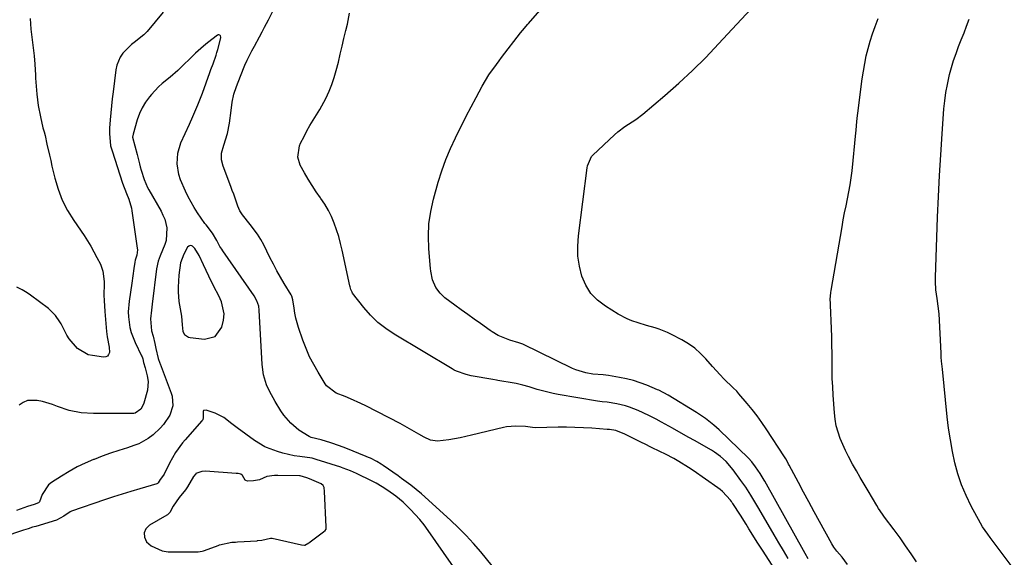
# Model space of a CAD drawing. Units: inches. Extents: x 1825569 to 1830878, y 447485 to 452776.
# Drawn here: x 1830156 to 1830535, y 452027 to 452234 of the extents above; entities that cross this region are included whole.
import ezdxf

# ---------------------------------------------------------------- set-up
doc = ezdxf.new("R2010")
doc.units = ezdxf.units.IN
doc.header["$MEASUREMENT"] = 0
for name, color, linetype in [('1', 7, 'Continuous'), ('7', 7, 'Continuous'), ('8', 7, 'Continuous')]:
    doc.layers.add(name, color=color, linetype=linetype)

msp = doc.modelspace()

# ---------------------------------------------------------------- linework, layer by layer
at = {"layer": '1', "color": 18}
for points in [[(1830234.96, 452121.15, 1954), (1830233.89, 452125.83, 1954), (1830232.88, 452128.05, 1954), (1830230.97, 452131.72, 1954), (1830229.03, 452135.66, 1954), (1830226.98, 452140.06, 1954), (1830225.29, 452143.67, 1954), (1830223.58, 452146.34, 1954), (1830222.76, 452147.24, 1954), (1830222.5, 452147.39, 1954), (1830221.89, 452147.46, 1954), (1830221.3, 452147.23, 1954), (1830220.87, 452146.78, 1954), (1830219.35, 452144.15, 1954), (1830218.09, 452140.78, 1954), (1830217.43, 452136.02, 1954), (1830217.26, 452131.47, 1954), (1830217.25, 452129.59, 1954), (1830217.54, 452125.87, 1954), (1830218.28, 452121.67, 1954), (1830218.5, 452120.32, 1954), (1830218.81, 452116.92, 1954), (1830219.06, 452114.39, 1954), (1830219.68, 452113.25, 1954), (1830221.22, 452112.19, 1954), (1830221.84, 452112.04, 1954), (1830227.36, 452111.43, 1954), (1830231.51, 452112.48, 1954), (1830233.96, 452116, 1954), (1830234.67, 452118.78, 1954), (1830234.96, 452121.15, 1954)], [(1830237.83, 452033.24, 1952), (1830239.31, 452033.34, 1952), (1830240.05, 452033.39, 1952), (1830247.54, 452033.87, 1952), (1830247.74, 452033.89, 1952), (1830249.34, 452034.09, 1952), (1830252.72, 452034.9, 1952), (1830253.11, 452034.87, 1952), (1830253.31, 452034.84, 1952), (1830264.68, 452032.22, 1952), (1830265.76, 452032.15, 1952), (1830265.98, 452032.19, 1952), (1830267.49, 452033.04, 1952), (1830267.85, 452033.3, 1952), (1830268.03, 452033.44, 1952), (1830273.11, 452037.28, 1952), (1830273.79, 452037.85, 1952), (1830274.07, 452038.35, 1952), (1830274.16, 452038.75, 1952), (1830274.18, 452038.95, 1952), (1830274.18, 452039.16, 1952), (1830273.48, 452052.83, 1952), (1830273.37, 452054.35, 1952), (1830273, 452055.14, 1952), (1830272.26, 452055.77, 1952), (1830267.68, 452057.67, 1952), (1830266.76, 452058.07, 1952), (1830264.18, 452058.85, 1952), (1830263.84, 452058.87, 1952), (1830255.51, 452058.95, 1952), (1830255.15, 452058.96, 1952), (1830254.25, 452058.95, 1952), (1830251.28, 452058.57, 1952), (1830248.48, 452057.33, 1952), (1830246.13, 452056.94, 1952), (1830243.92, 452056.83, 1952), (1830243.19, 452057.04, 1952), (1830243.05, 452057.15, 1952), (1830241.98, 452058.97, 1952), (1830241.28, 452059.52, 1952), (1830240.29, 452059.7, 1952), (1830239.77, 452059.73, 1952), (1830239.5, 452059.75, 1952), (1830227.78, 452060.57, 1952), (1830226.3, 452060.54, 1952), (1830224, 452059.69, 1952), (1830223.96, 452059.66, 1952), (1830223.1, 452058.62, 1952), (1830220.77, 452054.57, 1952), (1830220.04, 452053.43, 1952), (1830217.66, 452050.44, 1952), (1830215.35, 452047.12, 1952), (1830214.06, 452044.71, 1952), (1830213.12, 452043.86, 1952), (1830212.86, 452043.69, 1952), (1830206.14, 452039.79, 1952), (1830204.82, 452038.37, 1952), (1830204.11, 452036.86, 1952), (1830204.29, 452035.2, 1952), (1830205.06, 452033.43, 1952), (1830206.85, 452031.84, 1952), (1830211.01, 452029.93, 1952), (1830213.38, 452029.62, 1952), (1830223.46, 452029.64, 1952), (1830223.84, 452029.63, 1952), (1830224.93, 452029.58, 1952), (1830226.43, 452029.79, 1952), (1830227, 452029.95, 1952), (1830227.37, 452030.08, 1952), (1830232.58, 452032.07, 1952), (1830233.09, 452032.26, 1952), (1830237.83, 452033.24, 1952)]]:
    msp.add_polyline3d(points, dxfattribs=at)
at = {"layer": '7', "color": 18}
for points in [[(1830459.51, 452026.92, 1962), (1830458.36, 452028.98, 1962), (1830442.85, 452056.77, 1962), (1830442.6, 452057.2, 1962), (1830441.05, 452059.72, 1962), (1830439.26, 452062.32, 1962), (1830437.75, 452064.26, 1962), (1830436.5, 452065.6, 1962), (1830425.26, 452076.53, 1962), (1830423.23, 452078.39, 1962), (1830419.96, 452080.94, 1962), (1830417.69, 452082.49, 1962), (1830416.52, 452083.23, 1962), (1830405.59, 452089.94, 1962), (1830402.06, 452091.76, 1962), (1830401.56, 452091.97, 1962), (1830397.46, 452093.67, 1962), (1830394.89, 452094.63, 1962), (1830392.29, 452095.48, 1962), (1830389.63, 452096.14, 1962), (1830386.94, 452096.69, 1962), (1830382.68, 452097.4, 1962), (1830380.69, 452097.67, 1962), (1830376.69, 452097.96, 1962), (1830374, 452098.44, 1962), (1830370.1, 452099.65, 1962), (1830368.85, 452100.2, 1962), (1830349.73, 452109.45, 1962), (1830349.42, 452109.59, 1962), (1830348.18, 452110.06, 1962), (1830344.76, 452111.03, 1962), (1830340.27, 452112.88, 1962), (1830337.95, 452114.23, 1962), (1830337.21, 452114.74, 1962), (1830333.5, 452117.41, 1962), (1830331.03, 452119.19, 1962), (1830328.56, 452120.97, 1962), (1830326.08, 452122.75, 1962), (1830323.61, 452124.53, 1962), (1830319.75, 452127.38, 1962), (1830317.94, 452129.15, 1962), (1830316.32, 452131.32, 1962), (1830315.02, 452134.33, 1962), (1830314.37, 452137.58, 1962), (1830314.25, 452138.69, 1962), (1830313.58, 452146.2, 1962), (1830313.42, 452151.03, 1962), (1830313.61, 452155.84, 1962), (1830314.33, 452160.59, 1962), (1830315.4, 452165.31, 1962), (1830317.26, 452171.85, 1962), (1830318.65, 452176.23, 1962), (1830320.18, 452180.56, 1962), (1830321.95, 452184.79, 1962), (1830323.87, 452188.97, 1962), (1830324.3, 452189.84, 1962), (1830326.15, 452193.52, 1962), (1830328.01, 452197.2, 1962), (1830329.92, 452200.85, 1962), (1830331.85, 452204.49, 1962), (1830334.17, 452208.83, 1962), (1830336.73, 452213.1, 1962), (1830339.61, 452217.17, 1962), (1830340.6, 452218.5, 1962), (1830341.61, 452219.82, 1962), (1830348.9, 452229.27, 1962), (1830350.37, 452231.12, 1962), (1830351.5, 452232.48, 1962), (1830351.89, 452232.93, 1962), (1830361.56, 452244.04, 1962)], [(1830474.59, 452024.76, 1964), (1830472.48, 452027.5, 1964), (1830470.53, 452029.79, 1964), (1830469.29, 452031.44, 1964), (1830468.57, 452032.62, 1964), (1830463.77, 452041.32, 1964), (1830461.73, 452045.04, 1964), (1830459.7, 452048.77, 1964), (1830457.69, 452052.51, 1964), (1830455.69, 452056.26, 1964), (1830452.13, 452062.97, 1964), (1830451.92, 452063.37, 1964), (1830451.5, 452064.16, 1964), (1830450.83, 452065.33, 1964), (1830450.6, 452065.71, 1964), (1830450.36, 452066.09, 1964), (1830443.32, 452076.88, 1964), (1830441.6, 452079.42, 1964), (1830439.81, 452081.92, 1964), (1830437.93, 452084.35, 1964), (1830436, 452086.73, 1964), (1830432.86, 452090.44, 1964), (1830432, 452091.39, 1964), (1830430.6, 452092.71, 1964), (1830427.07, 452096.21, 1964), (1830425.57, 452097.76, 1964), (1830422.64, 452100.94, 1964), (1830420.14, 452103.83, 1964), (1830418.09, 452105.96, 1964), (1830415.89, 452107.93, 1964), (1830413.49, 452109.62, 1964), (1830410.95, 452111.15, 1964), (1830406.89, 452113.27, 1964), (1830405.37, 452114.01, 1964), (1830402.22, 452115.26, 1964), (1830400.6, 452115.77, 1964), (1830397.33, 452116.72, 1964), (1830394.08, 452117.72, 1964), (1830391.71, 452118.55, 1964), (1830389.9, 452119.29, 1964), (1830386.42, 452121.11, 1964), (1830381.5, 452124.07, 1964), (1830378.47, 452126.39, 1964), (1830375.87, 452129.06, 1964), (1830373.92, 452132.22, 1964), (1830372.4, 452135.73, 1964), (1830371.5, 452139.54, 1964), (1830370.93, 452143.38, 1964), (1830370.85, 452147.26, 1964), (1830371.1, 452151.17, 1964), (1830374.48, 452177.43, 1964), (1830374.59, 452178.1, 1964), (1830376.2, 452181.77, 1964), (1830376.66, 452182.27, 1964), (1830384.96, 452190.1, 1964), (1830386.23, 452191.22, 1964), (1830388.94, 452193.25, 1964), (1830391.82, 452195.05, 1964), (1830393.23, 452196, 1964), (1830395.92, 452198.08, 1964), (1830404.31, 452205.17, 1964), (1830409.72, 452209.92, 1964), (1830415, 452214.8, 1964), (1830420.09, 452219.87, 1964), (1830425.05, 452225.07, 1964), (1830440.84, 452242.25, 1964)], [(1830211.44, 452237.25, 1958), (1830208.39, 452233.53, 1958), (1830205.35, 452229.82, 1958), (1830204.01, 452228.55, 1958), (1830200.33, 452225.62, 1958), (1830199.25, 452224.87, 1958), (1830195.91, 452221.44, 1958), (1830194.95, 452219.99, 1958), (1830193.62, 452216.84, 1958), (1830193.26, 452215.14, 1958), (1830192.17, 452206.6, 1958), (1830191.85, 452203.93, 1958), (1830191.56, 452201.25, 1958), (1830191.32, 452198.58, 1958), (1830191.1, 452195.89, 1958), (1830190.87, 452192.7, 1958), (1830190.8, 452190.53, 1958), (1830191.24, 452185.82, 1958), (1830191.59, 452184.69, 1958), (1830191.71, 452184.31, 1958), (1830191.83, 452183.93, 1958), (1830195.81, 452171.45, 1958), (1830197.32, 452167.43, 1958), (1830198.23, 452165.26, 1958), (1830199.27, 452161.91, 1958), (1830199.47, 452160.76, 1958), (1830201.51, 452146.44, 1958), (1830201.56, 452145.78, 1958), (1830201.32, 452143.82, 1958), (1830200.73, 452141.79, 1958), (1830200.57, 452141.04, 1958), (1830200.22, 452138.67, 1958), (1830199.79, 452135.8, 1958), (1830199.36, 452132.92, 1958), (1830198.33, 452126.06, 1958), (1830198.01, 452122.01, 1958), (1830198.09, 452119.98, 1958), (1830198.66, 452115.95, 1958), (1830199.16, 452113.98, 1958), (1830200.65, 452110.2, 1958), (1830203.18, 452105.05, 1958), (1830203.39, 452104.59, 1958), (1830203.63, 452103.87, 1958), (1830203.95, 452102.43, 1958), (1830204.53, 452100.38, 1958), (1830205.3, 452097.29, 1958), (1830205.66, 452095.08, 1958), (1830205.37, 452091.86, 1958), (1830204.03, 452086.85, 1958), (1830203.69, 452085.87, 1958), (1830202.91, 452084.53, 1958), (1830200.74, 452082.97, 1958), (1830200.21, 452082.87, 1958), (1830199.67, 452082.82, 1958), (1830184.61, 452082.87, 1958), (1830179.91, 452083.13, 1958), (1830175.29, 452083.95, 1958), (1830170.83, 452085.53, 1958), (1830168.93, 452086.24, 1958), (1830165.05, 452087.41, 1958), (1830163.07, 452087.88, 1958), (1830159.34, 452087.78, 1958), (1830157.65, 452087.07, 1958), (1830156.04, 452086.02, 1958)], [(1830452.05, 452014.43, 1958), (1830442.11, 452029.88, 1958), (1830439.91, 452033.31, 1958), (1830438.83, 452035.03, 1958), (1830436.66, 452038.48, 1958), (1830435.58, 452040.2, 1958), (1830433.39, 452043.63, 1958), (1830430.51, 452048.12, 1958), (1830430.28, 452048.47, 1958), (1830429.93, 452048.98, 1958), (1830429.55, 452049.48, 1958), (1830426.57, 452052.74, 1958), (1830425.65, 452053.51, 1958), (1830424.69, 452054.24, 1958), (1830415.23, 452060.84, 1958), (1830413.41, 452062.07, 1958), (1830409.69, 452064.36, 1958), (1830407.78, 452065.44, 1958), (1830404.62, 452067.14, 1958), (1830402.48, 452068.23, 1958), (1830399.24, 452069.79, 1958), (1830396.56, 452071.09, 1958), (1830395.67, 452071.54, 1958), (1830389.5, 452074.66, 1958), (1830388.95, 452074.93, 1958), (1830385.54, 452076.23, 1958), (1830383.11, 452076.62, 1958), (1830382.43, 452076.67, 1958), (1830382.21, 452076.69, 1958), (1830376.24, 452077.14, 1958), (1830373.03, 452077.34, 1958), (1830369.81, 452077.48, 1958), (1830366.6, 452077.52, 1958), (1830363.38, 452077.51, 1958), (1830354.63, 452077.34, 1958), (1830353.51, 452077.37, 1958), (1830350.81, 452077.76, 1958), (1830347, 452078.01, 1958), (1830343.47, 452077.63, 1958), (1830342.31, 452077.39, 1958), (1830330.05, 452074.44, 1958), (1830327.88, 452073.94, 1958), (1830325.69, 452073.48, 1958), (1830321.29, 452072.69, 1958), (1830316.89, 452072.15, 1958), (1830314.26, 452072.58, 1958), (1830311.82, 452073.65, 1958), (1830309.79, 452074.86, 1958), (1830306.19, 452076.94, 1958), (1830304.37, 452077.94, 1958), (1830302.53, 452078.92, 1958), (1830289.44, 452085.74, 1958), (1830287.47, 452086.72, 1958), (1830283.44, 452088.52, 1958), (1830281.38, 452089.33, 1958), (1830278.02, 452090.62, 1958), (1830274.27, 452093.52, 1958), (1830273.81, 452094.18, 1958), (1830271.05, 452098.67, 1958), (1830269.34, 452101.65, 1958), (1830267.78, 452104.69, 1958), (1830266.41, 452107.83, 1958), (1830265.18, 452111.03, 1958), (1830263.49, 452115.93, 1958), (1830262.44, 452119.57, 1958), (1830262.07, 452121.43, 1958), (1830261.78, 452123.31, 1958), (1830261.37, 452126.6, 1958), (1830260.95, 452128.01, 1958), (1830260.83, 452128.23, 1958), (1830260.71, 452128.44, 1958), (1830258.01, 452132.87, 1958), (1830256.56, 452135.32, 1958), (1830255.16, 452137.79, 1958), (1830253.82, 452140.29, 1958), (1830252.53, 452142.82, 1958), (1830250.11, 452147.68, 1958), (1830248.99, 452149.76, 1958), (1830247.77, 452151.79, 1958), (1830244.95, 452155.59, 1958), (1830241.95, 452159.26, 1958), (1830240.93, 452160.85, 1958), (1830240.18, 452162.57, 1958), (1830238.57, 452167.25, 1958), (1830238.04, 452168.71, 1958), (1830237.49, 452170.16, 1958), (1830234.53, 452177.96, 1958), (1830233.9, 452180.46, 1958), (1830233.89, 452183.04, 1958), (1830234.81, 452186.05, 1958), (1830236.18, 452190.61, 1958), (1830237, 452194.57, 1958), (1830237.6, 452199.41, 1958), (1830237.94, 452202.64, 1958), (1830238.64, 452205.69, 1958), (1830239.6, 452208.66, 1958), (1830241.13, 452212.7, 1958), (1830242.88, 452216.9, 1958), (1830243.72, 452218.78, 1958), (1830245.55, 452222.45, 1958), (1830246.54, 452224.26, 1958), (1830248.55, 452227.85, 1958), (1830249.52, 452229.66, 1958), (1830250.47, 452231.49, 1958), (1830251.93, 452234.35, 1958), (1830253.57, 452237.63, 1958)], [(1830501.14, 452025.69, 1966), (1830499.07, 452028.82, 1966), (1830496.95, 452031.93, 1966), (1830494.78, 452034.99, 1966), (1830492.56, 452038.02, 1966), (1830488.87, 452042.96, 1966), (1830488.08, 452044.05, 1966), (1830486.56, 452046.27, 1966), (1830485.85, 452047.42, 1966), (1830482.48, 452053.09, 1966), (1830480.98, 452055.64, 1966), (1830479.49, 452058.18, 1966), (1830478.02, 452060.74, 1966), (1830476.56, 452063.3, 1966), (1830474.96, 452066.23, 1966), (1830473.81, 452068.52, 1966), (1830472.76, 452070.85, 1966), (1830471.78, 452073.22, 1966), (1830470.96, 452075.64, 1966), (1830470.29, 452078.08, 1966), (1830469.85, 452080.59, 1966), (1830469.55, 452083.12, 1966), (1830469.08, 452089.9, 1966), (1830468.89, 452093.1, 1966), (1830468.75, 452096.3, 1966), (1830468.68, 452099.5, 1966), (1830468.66, 452102.71, 1966), (1830468.65, 452105.92, 1966), (1830468.61, 452109.12, 1966), (1830468.52, 452112.33, 1966), (1830468.41, 452115.53, 1966), (1830468.02, 452124.58, 1966), (1830468, 452125.27, 1966), (1830467.99, 452126.66, 1966), (1830468.19, 452129.42, 1966), (1830468.29, 452130.11, 1966), (1830472.51, 452154.71, 1966), (1830472.99, 452157.41, 1966), (1830473.49, 452160.1, 1966), (1830474.03, 452162.78, 1966), (1830474.59, 452165.46, 1966), (1830475.13, 452168.14, 1966), (1830475.61, 452170.83, 1966), (1830476, 452173.54, 1966), (1830476.33, 452176.25, 1966), (1830477.86, 452190.84, 1966), (1830477.96, 452191.79, 1966), (1830478.11, 452193.69, 1966), (1830478.31, 452196.54, 1966), (1830478.53, 452198.43, 1966), (1830480.28, 452211.66, 1966), (1830480.72, 452214.59, 1966), (1830481.23, 452217.52, 1966), (1830481.83, 452220.42, 1966), (1830482.5, 452223.31, 1966), (1830483.28, 452226.17, 1966), (1830484.16, 452229, 1966), (1830485.17, 452231.79, 1966), (1830486.43, 452234.9, 1966)], [(1830540.94, 452019.68, 1968), (1830529.49, 452035.07, 1968), (1830528.5, 452036.41, 1968), (1830526.56, 452039.15, 1968), (1830525.72, 452040.59, 1968), (1830522.19, 452047.17, 1968), (1830520.23, 452051.2, 1968), (1830518.49, 452055.31, 1968), (1830517.08, 452059.54, 1968), (1830515.9, 452063.86, 1968), (1830514.96, 452068.26, 1968), (1830514.14, 452072.68, 1968), (1830513.49, 452077.12, 1968), (1830512.94, 452081.58, 1968), (1830511.06, 452099.89, 1968), (1830510.78, 452102.97, 1968), (1830510.66, 452104.51, 1968), (1830510.62, 452105.28, 1968), (1830510.57, 452106.06, 1968), (1830509.8, 452121.17, 1968), (1830509.47, 452124.12, 1968), (1830509.02, 452127.05, 1968), (1830508.61, 452130.37, 1968), (1830508.44, 452133.58, 1968), (1830508.46, 452135.19, 1968), (1830509.25, 452158.39, 1968), (1830509.57, 452166.4, 1968), (1830509.96, 452174.41, 1968), (1830510.44, 452182.42, 1968), (1830510.98, 452190.42, 1968), (1830511.69, 452200.06, 1968), (1830512, 452203.22, 1968), (1830512.42, 452206.37, 1968), (1830513, 452209.49, 1968), (1830513.85, 452213.3, 1968), (1830514.58, 452216.02, 1968), (1830515.39, 452218.72, 1968), (1830516.32, 452221.38, 1968), (1830517.32, 452224.02, 1968), (1830518.36, 452226.65, 1968), (1830519.39, 452229.28, 1968), (1830520.4, 452231.91, 1968), (1830521.4, 452234.56, 1968)], [(1830337.96, 452024.24, 1956), (1830333.55, 452029.59, 1956), (1830330.81, 452032.77, 1956), (1830327.99, 452035.86, 1956), (1830325.03, 452038.83, 1956), (1830321.98, 452041.71, 1956), (1830310.74, 452051.88, 1956), (1830308.73, 452053.61, 1956), (1830306.65, 452055.26, 1956), (1830303.15, 452057.85, 1956), (1830301.76, 452058.82, 1956), (1830296, 452062.83, 1956), (1830295.24, 452063.34, 1956), (1830293.67, 452064.3, 1956), (1830291.23, 452065.57, 1956), (1830290.39, 452065.95, 1956), (1830289.54, 452066.3, 1956), (1830281.67, 452069.48, 1956), (1830279.21, 452070.41, 1956), (1830275.88, 452071.51, 1956), (1830272.2, 452072.66, 1956), (1830268.36, 452073.61, 1956), (1830267.65, 452073.97, 1956), (1830263.57, 452076.46, 1956), (1830260.49, 452079.09, 1956), (1830257.88, 452082.23, 1956), (1830256.69, 452083.9, 1956), (1830254.55, 452087.4, 1956), (1830252.35, 452091.4, 1956), (1830251.21, 452093.83, 1956), (1830250.09, 452097.7, 1956), (1830249.56, 452101.7, 1956), (1830248.37, 452122.62, 1956), (1830248.18, 452124.1, 1956), (1830247.51, 452126.22, 1956), (1830246.44, 452128.16, 1956), (1830234.34, 452145.48, 1956), (1830233.97, 452146.03, 1956), (1830233.29, 452147.15, 1956), (1830232.11, 452149.39, 1956), (1830230.37, 452152.25, 1956), (1830227.94, 452155.49, 1956), (1830227.5, 452155.97, 1956), (1830224.69, 452160.08, 1956), (1830223.42, 452162.08, 1956), (1830221.09, 452166.22, 1956), (1830220.05, 452168.35, 1956), (1830218.13, 452172.78, 1956), (1830217.51, 452174.77, 1956), (1830216.85, 452178.91, 1956), (1830217.08, 452183.05, 1956), (1830218.31, 452187.01, 1956), (1830221.54, 452194.2, 1956), (1830222.85, 452197.14, 1956), (1830224.77, 452201.58, 1956), (1830226.53, 452206.08, 1956), (1830229.44, 452214.05, 1956), (1830229.84, 452215.16, 1956), (1830230.65, 452217.36, 1956), (1830231.81, 452220.69, 1956), (1830232.14, 452221.82, 1956), (1830232.45, 452222.95, 1956), (1830233.58, 452227.37, 1956), (1830233.6, 452227.66, 1956), (1830233.46, 452228.18, 1956), (1830233.28, 452228.42, 1956), (1830232.82, 452228.62, 1956), (1830232.58, 452228.58, 1956), (1830232.34, 452228.47, 1956), (1830228.51, 452225.48, 1956), (1830226.94, 452224.2, 1956), (1830223.89, 452221.52, 1956), (1830222.43, 452220.11, 1956), (1830218.51, 452216.21, 1956), (1830217.09, 452214.86, 1956), (1830214.14, 452212.28, 1956), (1830211.08, 452209.82, 1956), (1830209.63, 452208.51, 1956), (1830206.96, 452205.65, 1956), (1830206.19, 452204.72, 1956), (1830204.69, 452202.67, 1956), (1830203.37, 452200.52, 1956), (1830202.33, 452198.23, 1956), (1830201.47, 452195.84, 1956), (1830199.86, 452190.3, 1956), (1830199.7, 452189.18, 1956), (1830200.5, 452185.84, 1956), (1830201.47, 452182.49, 1956), (1830202.34, 452178.88, 1956), (1830202.67, 452177.7, 1956), (1830203.02, 452176.53, 1956), (1830204.16, 452172.89, 1956), (1830205.41, 452169.82, 1956), (1830205.93, 452168.84, 1956), (1830210.64, 452160.63, 1956), (1830211.39, 452159.13, 1956), (1830212.04, 452157.58, 1956), (1830212.87, 452154.34, 1956), (1830212.6, 452149.44, 1956), (1830212.08, 452147.86, 1956), (1830210.25, 452143.51, 1956), (1830209.52, 452141.41, 1956), (1830208.91, 452138.51, 1956), (1830207.26, 452124.95, 1956), (1830206.97, 452122.6, 1956), (1830206.56, 452119.24, 1956), (1830206.98, 452114.62, 1956), (1830207.59, 452112.53, 1956), (1830208.25, 452109.76, 1956), (1830208.64, 452107.85, 1956), (1830209.52, 452104.05, 1956), (1830210.15, 452102.24, 1956), (1830210.27, 452101.94, 1956), (1830214.57, 452090.71, 1956), (1830214.94, 452089.5, 1956), (1830215.22, 452085.75, 1956), (1830214.08, 452082.18, 1956), (1830211.53, 452078.62, 1956), (1830210.29, 452077.19, 1956), (1830207.55, 452074.58, 1956), (1830205.66, 452073.15, 1956), (1830202.11, 452071.19, 1956), (1830200.2, 452070.46, 1956), (1830197.68, 452069.65, 1956), (1830194.46, 452068.59, 1956), (1830191.25, 452067.5, 1956), (1830188.06, 452066.34, 1956), (1830184.89, 452065.15, 1956), (1830184.7, 452065.08, 1956), (1830181.49, 452063.72, 1956), (1830178.34, 452062.24, 1956), (1830175.3, 452060.56, 1956), (1830172.32, 452058.75, 1956), (1830168.48, 452056.25, 1956), (1830167.32, 452055.32, 1956), (1830164.9, 452051.71, 1956), (1830163.86, 452048.85, 1956), (1830163.57, 452048.5, 1956), (1830161.82, 452047.84, 1956), (1830159.35, 452047.02, 1956), (1830155.03, 452045.48, 1956)], [(1830328.99, 452015.34, 1954), (1830313.34, 452037.84, 1954), (1830311.79, 452039.96, 1954), (1830310.15, 452042.01, 1954), (1830308.41, 452043.97, 1954), (1830306.59, 452045.87, 1954), (1830303.69, 452048.74, 1954), (1830302.37, 452049.91, 1954), (1830300.97, 452050.98, 1954), (1830297.87, 452053.18, 1954), (1830295.67, 452054.65, 1954), (1830293.39, 452056.01, 1954), (1830292.61, 452056.42, 1954), (1830291.82, 452056.81, 1954), (1830285.84, 452059.67, 1954), (1830283.53, 452060.71, 1954), (1830280.73, 452061.84, 1954), (1830280.02, 452062.07, 1954), (1830279.79, 452062.14, 1954), (1830270.33, 452065.07, 1954), (1830269.94, 452065.21, 1954), (1830268.79, 452065.64, 1954), (1830263.96, 452066.25, 1954), (1830261.77, 452066.57, 1954), (1830257.49, 452067.57, 1954), (1830255.39, 452068.25, 1954), (1830251.13, 452069.8, 1954), (1830250.51, 452070.04, 1954), (1830246.53, 452072.38, 1954), (1830239.94, 452077.33, 1954), (1830237.89, 452078.9, 1954), (1830234.83, 452081.25, 1954), (1830231.42, 452082.97, 1954), (1830227.96, 452084.16, 1954), (1830227.02, 452083.99, 1954), (1830226.78, 452083.62, 1954), (1830226.84, 452081.24, 1954), (1830226.68, 452080.41, 1954), (1830226.38, 452079.95, 1954), (1830219.92, 452072.68, 1954), (1830218.92, 452071.5, 1954), (1830216.19, 452067.76, 1954), (1830213.87, 452063.75, 1954), (1830211.78, 452059.48, 1954), (1830211.54, 452059.08, 1954), (1830210.27, 452057.45, 1954), (1830209.54, 452056.14, 1954), (1830209.23, 452055.85, 1954), (1830209.03, 452055.76, 1954), (1830202.45, 452053.86, 1954), (1830199.06, 452052.85, 1954), (1830195.68, 452051.82, 1954), (1830192.32, 452050.73, 1954), (1830188.96, 452049.61, 1954), (1830176.21, 452045.26, 1954), (1830175.66, 452045.03, 1954), (1830173.25, 452043.27, 1954), (1830170.49, 452041.79, 1954), (1830162.45, 452039.39, 1954), (1830161.27, 452039.02, 1954), (1830159.5, 452038.44, 1954), (1830157.74, 452037.86, 1954), (1830142.15, 452032.69, 1954)]]:
    msp.add_polyline3d(points, dxfattribs=at)
at = {"layer": '8', "color": 18}
for points in [[(1830451.76, 452027.01, 1960), (1830449.94, 452030.05, 1960), (1830448.14, 452033.11, 1960), (1830446.35, 452036.17, 1960), (1830440.45, 452046.27, 1960), (1830439.69, 452047.55, 1960), (1830437.37, 452051.36, 1960), (1830435.44, 452054.42, 1960), (1830434.37, 452056, 1960), (1830434, 452056.52, 1960), (1830433.62, 452057.03, 1960), (1830430.66, 452061.08, 1960), (1830427.89, 452064.32, 1960), (1830425.79, 452066.24, 1960), (1830423.5, 452067.91, 1960), (1830422.29, 452068.66, 1960), (1830415.72, 452072.41, 1960), (1830413.63, 452073.6, 1960), (1830411.53, 452074.78, 1960), (1830407.33, 452077.13, 1960), (1830403.11, 452079.46, 1960), (1830400.96, 452080.61, 1960), (1830398.22, 452082, 1960), (1830394.06, 452083.96, 1960), (1830390.8, 452085.26, 1960), (1830389.21, 452085.78, 1960), (1830385.94, 452086.52, 1960), (1830382.13, 452087.13, 1960), (1830380.27, 452087.31, 1960), (1830378.42, 452087.57, 1960), (1830363.4, 452090.16, 1960), (1830361.36, 452090.55, 1960), (1830357.32, 452091.52, 1960), (1830355.32, 452092.1, 1960), (1830352.16, 452093.08, 1960), (1830349.71, 452093.78, 1960), (1830347.23, 452094.35, 1960), (1830346.39, 452094.5, 1960), (1830340.18, 452095.53, 1960), (1830339.68, 452095.61, 1960), (1830338.18, 452095.86, 1960), (1830329.9, 452097.34, 1960), (1830327.97, 452097.77, 1960), (1830324.27, 452099.11, 1960), (1830323.39, 452099.55, 1960), (1830322.53, 452100.03, 1960), (1830300.25, 452113.31, 1960), (1830297.02, 452115.49, 1960), (1830293.98, 452117.89, 1960), (1830291.23, 452120.61, 1960), (1830288.67, 452123.56, 1960), (1830284.3, 452129.19, 1960), (1830284.09, 452129.49, 1960), (1830283.64, 452130.5, 1960), (1830283.35, 452131.58, 1960), (1830283.27, 452131.95, 1960), (1830280.31, 452145.66, 1960), (1830279.67, 452148.3, 1960), (1830278.96, 452150.93, 1960), (1830278.14, 452153.52, 1960), (1830277.23, 452156.08, 1960), (1830276.18, 452158.58, 1960), (1830274.99, 452161.01, 1960), (1830273.62, 452163.34, 1960), (1830272.12, 452165.6, 1960), (1830271.93, 452165.87, 1960), (1830270.31, 452168.19, 1960), (1830268.75, 452170.55, 1960), (1830267.27, 452172.95, 1960), (1830265.85, 452175.39, 1960), (1830264.18, 452178.37, 1960), (1830263.23, 452181.47, 1960), (1830263.86, 452185.8, 1960), (1830264.3, 452186.82, 1960), (1830265.61, 452189.46, 1960), (1830266.73, 452191.59, 1960), (1830267.9, 452193.69, 1960), (1830270.44, 452197.75, 1960), (1830271.72, 452199.78, 1960), (1830273.98, 452204, 1960), (1830275.26, 452206.9, 1960), (1830276.26, 452209.5, 1960), (1830277.17, 452212.13, 1960), (1830277.97, 452214.79, 1960), (1830278.82, 452218.1, 1960), (1830279.54, 452221.12, 1960), (1830280.25, 452224.14, 1960), (1830280.97, 452227.16, 1960), (1830281.69, 452230.18, 1960), (1830282.28, 452232.64, 1960), (1830283.16, 452236.91, 1960)], [(1830160.37, 452234.88, 1960), (1830160.61, 452230.74, 1960), (1830161.03, 452226.6, 1960), (1830161.85, 452220.46, 1960), (1830162.15, 452217.26, 1960), (1830162.34, 452212.98, 1960), (1830162.42, 452211.91, 1960), (1830162.91, 452205.74, 1960), (1830163.14, 452203.55, 1960), (1830163.43, 452201.36, 1960), (1830164.25, 452197.03, 1960), (1830165.25, 452192.73, 1960), (1830165.66, 452191.26, 1960), (1830166.03, 452189.78, 1960), (1830166.75, 452186.52, 1960), (1830167.72, 452182.27, 1960), (1830168.21, 452180.15, 1960), (1830168.71, 452178.03, 1960), (1830169.81, 452173.43, 1960), (1830171.1, 452169.12, 1960), (1830172.68, 452164.93, 1960), (1830174.72, 452160.95, 1960), (1830177.05, 452157.1, 1960), (1830181.04, 452151.27, 1960), (1830183.65, 452147.17, 1960), (1830184.85, 452145.06, 1960), (1830185.99, 452142.92, 1960), (1830187.3, 452140.34, 1960), (1830188.29, 452137.58, 1960), (1830188.73, 452133.68, 1960), (1830188.73, 452132.69, 1960), (1830188.69, 452128.4, 1960), (1830188.72, 452126.31, 1960), (1830188.97, 452122.14, 1960), (1830189.63, 452114.38, 1960), (1830189.9, 452112.34, 1960), (1830190.71, 452108.32, 1960), (1830190.76, 452106.26, 1960), (1830190.49, 452105.47, 1960), (1830190.06, 452104.88, 1960), (1830189.4, 452104.58, 1960), (1830188.57, 452104.47, 1960), (1830184.26, 452105.09, 1960), (1830182.67, 452105.46, 1960), (1830178.46, 452107.79, 1960), (1830175.27, 452111.56, 1960), (1830174.43, 452112.99, 1960), (1830172.19, 452117.31, 1960), (1830171.73, 452118.15, 1960), (1830170.1, 452120.55, 1960), (1830167.34, 452123.23, 1960), (1830160.45, 452128.34, 1960), (1830159.21, 452129.23, 1960), (1830157.28, 452130.47, 1960), (1830155.24, 452131.5, 1960)]]:
    msp.add_polyline3d(points, dxfattribs=at)

doc.saveas('drawing.dxf')
